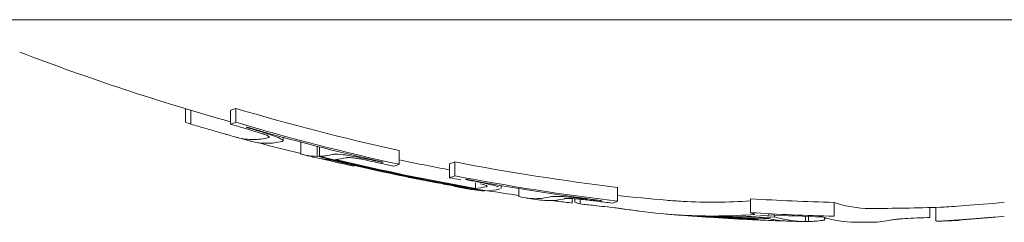
# Model space of a CAD drawing. Units: millimetres. Extents: x -15721 to 14839, y -4764 to 4590.
# Drawn here: x -5495 to -5480, y -1094 to -1091 of the extents above; entities that cross this region are included whole.
import ezdxf

# ---------------------------------------------------------------- set-up
doc = ezdxf.new("R2010")
doc.units = ezdxf.units.MM
doc.header["$LTSCALE"] = 0.2
doc.header["$MEASUREMENT"] = 0

msp = doc.modelspace()

# ---------------------------------------------------------------- linework, layer by layer
at = {"lineweight": 0}
for p, q in [((-5484.21, -1091.029), (-5494.856, -1091.029)), ((-5484.21, -1091.029), (-5494.856, -1091.029)), ((-5469.856, -1091.029), (-5484.21, -1091.029)), ((-5469.856, -1091.029), (-5484.21, -1091.029)), ((-5492.144, -1092.312), (-5492.144, -1092.506)), ((-5492.144, -1092.312), (-5492.144, -1092.506)), ((-5492.068, -1092.335), (-5492.068, -1092.535)), ((-5492.068, -1092.335), (-5492.068, -1092.535)), ((-5491.492, -1092.336), (-5491.492, -1092.536)), ((-5491.492, -1092.336), (-5491.492, -1092.536)), ((-5491.416, -1092.308), (-5491.416, -1092.508)), ((-5491.416, -1092.308), (-5491.416, -1092.508)), ((-5490.733, -1092.725), (-5490.733, -1092.775)), ((-5490.733, -1092.725), (-5490.733, -1092.775)), ((-5490.478, -1092.794), (-5490.478, -1092.967)), ((-5490.478, -1092.794), (-5490.478, -1092.967)), ((-5490.244, -1092.855), (-5490.244, -1092.999)), ((-5490.244, -1092.855), (-5490.244, -1092.999)), ((-5490.21, -1092.863), (-5490.21, -1092.999)), ((-5490.21, -1092.863), (-5490.21, -1092.999)), ((-5489.061, -1092.915), (-5489.061, -1093.115)), ((-5489.061, -1092.915), (-5489.061, -1093.115)), ((-5489.713, -1093.131), (-5489.713, -1093.141)), ((-5489.713, -1093.131), (-5489.713, -1093.141)), ((-5489.302, -1093.082), (-5489.302, -1093.088)), ((-5489.302, -1093.082), (-5489.302, -1093.088)), ((-5488.334, -1093.108), (-5488.334, -1093.308)), ((-5488.334, -1093.108), (-5488.334, -1093.308)), ((-5488.257, -1093.081), (-5488.257, -1093.281)), ((-5488.257, -1093.081), (-5488.257, -1093.281)), ((-5488.909, -1093.303), (-5488.909, -1093.307)), ((-5488.909, -1093.303), (-5488.909, -1093.307)), ((-5488.349, -1093.411), (-5488.349, -1093.413)), ((-5488.349, -1093.411), (-5488.349, -1093.413)), ((-5487.96, -1093.38), (-5487.96, -1093.461)), ((-5487.96, -1093.38), (-5487.96, -1093.461)), ((-5487.828, -1093.491), (-5487.828, -1093.497)), ((-5487.828, -1093.491), (-5487.828, -1093.497)), ((-5487.589, -1093.421), (-5487.589, -1093.463)), ((-5487.589, -1093.421), (-5487.589, -1093.463)), ((-5487.334, -1093.464), (-5487.334, -1093.578)), ((-5487.334, -1093.464), (-5487.334, -1093.578)), ((-5485.909, -1093.447), (-5485.909, -1093.647)), ((-5485.909, -1093.447), (-5485.909, -1093.647)), ((-5486.561, -1093.609), (-5486.561, -1093.673)), ((-5486.561, -1093.609), (-5486.561, -1093.673)), ((-5486.524, -1093.611), (-5486.524, -1093.659)), ((-5486.524, -1093.611), (-5486.524, -1093.659)), ((-5486.447, -1093.619), (-5486.447, -1093.686)), ((-5486.447, -1093.619), (-5486.447, -1093.686)), ((-5486.15, -1093.634), (-5486.15, -1093.639)), ((-5486.15, -1093.634), (-5486.15, -1093.639)), ((-5483.988, -1093.612), (-5483.988, -1093.812)), ((-5483.988, -1093.612), (-5483.988, -1093.812)), ((-5482.784, -1093.663), (-5482.784, -1093.863)), ((-5482.784, -1093.663), (-5482.784, -1093.863)), ((-5481.403, -1093.738), (-5481.403, -1093.883)), ((-5481.403, -1093.738), (-5481.403, -1093.883)), ((-5481.314, -1093.931), (-5481.314, -1093.736)), ((-5481.314, -1093.931), (-5481.314, -1093.736)), ((-5484.758, -1093.864), (-5484.758, -1093.867)), ((-5484.758, -1093.864), (-5484.758, -1093.867)), ((-5484.666, -1093.868), (-5484.666, -1093.873)), ((-5484.666, -1093.868), (-5484.666, -1093.873)), ((-5483.715, -1093.842), (-5483.715, -1093.849)), ((-5483.715, -1093.842), (-5483.715, -1093.849)), ((-5483.641, -1093.846), (-5483.641, -1093.872)), ((-5483.641, -1093.846), (-5483.641, -1093.872)), ((-5483.198, -1093.865), (-5483.198, -1093.941)), ((-5483.198, -1093.865), (-5483.198, -1093.941)), ((-5483.151, -1093.867), (-5483.151, -1093.941)), ((-5483.151, -1093.867), (-5483.151, -1093.941)), ((-5482.92, -1093.883), (-5482.92, -1093.916)), ((-5482.92, -1093.883), (-5482.92, -1093.916))]:
    msp.add_line(p, q, dxfattribs=at)
for centre, start, end in [((-5482.356, -1059.752), 249.0098, 254.4127), ((-5482.356, -1059.752), 249.0098, 254.4127), ((-5482.356, -1059.952), 254.5465, 254.9098), ((-5482.356, -1059.952), 254.5465, 254.9098), ((-5482.356, -1059.952), 256.2172, 256.5688), ((-5482.356, -1059.952), 256.2172, 256.5688), ((-5482.356, -1059.952), 260.1423, 260.4889), ((-5482.356, -1059.952), 260.1423, 260.4889), ((-5482.356, -1059.952), 261.7687, 262.1138), ((-5482.356, -1059.952), 261.7687, 262.1138), ((-5482.356, -1059.752), 264.0017, 265.1899), ((-5482.356, -1059.752), 264.0017, 265.1899), ((-5482.356, -1059.752), 270.147, 271.8722), ((-5482.356, -1059.752), 270.147, 271.8722), ((-5482.356, -1059.952), 265.1899, 265.5771), ((-5482.356, -1059.952), 265.1899, 265.5771), ((-5482.356, -1059.952), 267.0763, 268.528), ((-5482.356, -1059.952), 267.0763, 268.528), ((-5482.356, -1059.952), 271.8722, 272.2196), ((-5482.356, -1059.952), 271.8722, 272.2196), ((-5482.356, -1059.952), 269.8023, 270), ((-5482.356, -1059.952), 269.8023, 270), ((-5482.356, -1059.952), 270, 270.147), ((-5482.356, -1059.952), 270, 270.147)]:
    msp.add_arc(centre, 34, start, end, dxfattribs=at)
at = {"lineweight": 0, "extrusion": (0, 0, -1)}
for centre, major_axis, ratio, start_param, end_param in [((-5491.778, -1059.752), (0, -32.631), 0.164021, -0.06762, -0.053322), ((-5491.778, -1059.752), (0, -32.631), 0.164021, -0.06762, -0.053322), ((-5481.995, -1059.752), (0, -33.928), 0.986457, 0.212737, 0.285349), ((-5481.995, -1059.752), (0, -33.928), 0.986457, 0.212737, 0.285349), ((-5491.778, -1059.952), (0, -32.631), 0.164021, 0.054182, 0.068487), ((-5491.778, -1059.952), (0, -32.631), 0.164021, 0.054182, 0.068487), ((-5482.646, -1059.952), (0, -33.954), 0.986457, 0.278447, 0.285128), ((-5482.646, -1059.952), (0, -33.954), 0.986457, 0.278447, 0.285128), ((-5491.778, -1059.952), (0, -32.631), 0.164021, -0.06762, -0.053322), ((-5491.778, -1059.952), (0, -32.631), 0.164021, -0.06762, -0.053322), ((-5481.995, -1059.952), (0, -33.928), 0.986457, 0.212737, 0.285349), ((-5481.995, -1059.952), (0, -33.928), 0.986457, 0.212737, 0.285349), ((-5491.58, -1059.952), (0, -32.689), 0.164021, -0.061369, -0.059356), ((-5491.58, -1059.952), (0, -32.689), 0.164021, -0.061369, -0.059356), ((-5482.028, -1059.952), (0, -33.941), 0.986457, 0.218691, 0.279107), ((-5482.028, -1059.952), (0, -33.941), 0.986457, 0.218691, 0.279107), ((-5491.166, -1059.952), (0, -32.806), 0.164021, 0, 0.041849), ((-5491.166, -1059.952), (0, -32.806), 0.164021, 0, 0.041849), ((-5490.969, -1059.952), (0, -32.86), 0.164021, 0, 0.041626), ((-5490.969, -1059.952), (0, -32.86), 0.164021, 0, 0.041626), ((-5491.166, -1059.952), (0, -32.806), 0.164021, -0.040988, 0), ((-5491.166, -1059.952), (0, -32.806), 0.164021, -0.040988, 0), ((-5490.969, -1059.952), (0, -32.86), 0.164021, -0.040766, 0), ((-5490.969, -1059.952), (0, -32.86), 0.164021, -0.040766, 0), ((-5482.328, -1059.952), (0, -34), 0.986457, 0.163734, 0.237237), ((-5482.328, -1059.952), (0, -34), 0.986457, 0.163734, 0.237237), ((-5482.295, -1059.952), (0, -33.998), 0.986457, 0.169707, 0.2312), ((-5482.295, -1059.952), (0, -33.998), 0.986457, 0.169707, 0.2312), ((-5482.295, -1059.752), (0, -33.998), 0.986457, 0.181038, 0.203135), ((-5482.295, -1059.752), (0, -33.998), 0.986457, 0.181038, 0.203135), ((-5482.646, -1059.952), (0, -33.954), 0.986457, 0.212574, 0.218744), ((-5482.646, -1059.952), (0, -33.954), 0.986457, 0.212574, 0.218744), ((-5488.619, -1059.752), (0, -33.402), 0.164021, -0.066057, -0.05209), ((-5488.619, -1059.752), (0, -33.402), 0.164021, -0.066057, -0.05209), ((-5481.995, -1059.752), (0, -33.928), 0.986457, 0.11723, 0.188229), ((-5481.995, -1059.752), (0, -33.928), 0.986457, 0.11723, 0.188229), ((-5488.619, -1059.952), (0, -33.402), 0.164021, 0.05293, 0.057763), ((-5488.619, -1059.952), (0, -33.402), 0.164021, 0.05293, 0.057763), ((-5482.646, -1059.952), (0, -33.954), 0.986457, 0.182203, 0.188086), ((-5482.646, -1059.952), (0, -33.954), 0.986457, 0.182203, 0.188086), ((-5488.619, -1059.952), (0, -33.402), 0.164021, -0.066057, -0.05209), ((-5488.619, -1059.952), (0, -33.402), 0.164021, -0.066057, -0.05209), ((-5481.995, -1059.952), (0, -33.928), 0.986457, 0.11723, 0.188229), ((-5481.995, -1059.952), (0, -33.928), 0.986457, 0.11723, 0.188229), ((-5488.422, -1059.952), (0, -33.439), 0.164021, -0.05999, -0.058048), ((-5488.422, -1059.952), (0, -33.439), 0.164021, -0.05999, -0.058048), ((-5482.028, -1059.952), (0, -33.941), 0.986457, 0.123123, 0.182165), ((-5482.028, -1059.952), (0, -33.941), 0.986457, 0.123123, 0.182165), ((-5488.034, -1059.954), (0.014, -33.509), 0.164012, 0.028563, 0.040238), ((-5488.034, -1059.954), (0.014, -33.509), 0.164012, 0.028563, 0.040238), ((-5487.823, -1059.952), (0, -33.545), 0.164021, 0.00089, 0.027474), ((-5487.823, -1059.952), (0, -33.545), 0.164021, 0.00089, 0.027474), ((-5488.021, -1059.952), (0, -33.512), 0.164021, -0.039522, -0.011101), ((-5488.021, -1059.952), (0, -33.512), 0.164021, -0.039522, -0.011101), ((-5487.825, -1059.952), (0.001, -33.545), 0.164022, -0.039307, -0.005122), ((-5487.825, -1059.952), (0.001, -33.545), 0.164022, -0.039307, -0.005122), ((-5484.531, -1059.752), (0, -33.909), 0.48724, 0.02632, 0.040978), ((-5484.531, -1059.752), (0, -33.909), 0.48724, 0.02632, 0.040978), ((-5484.531, -1059.752), (0, -33.909), 0.48724, -0.032822, 0.02632), ((-5484.531, -1059.752), (0, -33.909), 0.48724, -0.032822, 0.02632), ((-5481.978, -1059.752), (0, -33.922), 0.986457, 0.024083, 0.060116), ((-5481.978, -1059.752), (0, -33.922), 0.986457, 0.024083, 0.060116), ((-5482.646, -1059.952), (0, -33.954), 0.986457, 0.117142, 0.123444), ((-5482.646, -1059.952), (0, -33.954), 0.986457, 0.117142, 0.123444), ((-5486.158, -1059.952), (0, -33.781), 0.164021, 0.052336, 0.066152), ((-5486.158, -1059.952), (0, -33.781), 0.164021, 0.052336, 0.066152), ((-5482.646, -1059.952), (0, -33.954), 0.986457, 0.107644, 0.113733), ((-5482.646, -1059.952), (0, -33.954), 0.986457, 0.107644, 0.113733), ((-5482.273, -1059.752), (0, -34), 0.208814, -0.000536, 0.072005), ((-5482.273, -1059.752), (0, -34), 0.208814, -0.000536, 0.072005), ((-5484.531, -1059.952), (0, -33.909), 0.48724, 0.02632, 0.064201), ((-5484.531, -1059.952), (0, -33.909), 0.48724, 0.02632, 0.064201), ((-5484.356, -1059.952), (0, -33.923), 0.48724, 0.024195, 0.037669), ((-5484.356, -1059.952), (0, -33.923), 0.48724, 0.024195, 0.037669), ((-5484.531, -1059.952), (0, -33.909), 0.48724, -0.036606, 0.02632), ((-5484.531, -1059.952), (0, -33.909), 0.48724, -0.036606, 0.02632), ((-5484.356, -1059.952), (0, -33.923), 0.48724, -0.038764, 0.024195), ((-5484.356, -1059.952), (0, -33.923), 0.48724, -0.038764, 0.024195), ((-5482.403, -1059.952), (0, -33.999), 0.986457, 0.050338, 0.067534), ((-5482.403, -1059.952), (0, -33.999), 0.986457, 0.050338, 0.067534), ((-5482.37, -1059.952), (0, -34), 0.986457, 0.032347, 0.059153), ((-5482.37, -1059.952), (0, -34), 0.986457, 0.032347, 0.059153), ((-5481.978, -1059.952), (0, -33.922), 0.986457, 0.024083, 0.060116), ((-5481.978, -1059.952), (0, -33.922), 0.986457, 0.024083, 0.060116), ((-5482.011, -1059.952), (0, -33.935), 0.986457, 0.028088, 0.05155), ((-5482.011, -1059.952), (0, -33.935), 0.986457, 0.028088, 0.05155), ((-5482.469, -1059.952), (0, -34), 0.208814, 0.001329, 0.067989), ((-5482.469, -1059.952), (0, -34), 0.208814, 0.001329, 0.067989), ((-5482.28, -1059.952), (0.007, -34), 0.208819, -0.039474, -0.000943), ((-5482.28, -1059.952), (0.007, -34), 0.208819, -0.039474, -0.000943), ((-5479.299, -1093.758), (-1.794, -0.167), 0.013641, -0.363659, -0.265486), ((-5479.299, -1093.758), (-1.794, -0.167), 0.013641, -0.363659, -0.265486), ((-5482.469, -1059.952), (0, -34), 0.208814, 0.00072, 0.001329), ((-5482.469, -1059.952), (0, -34), 0.208814, 0.00072, 0.001329), ((-5482.275, -1059.952), (0.002, -34), 0.208812, -0.000973, -0.000521), ((-5482.275, -1059.952), (0.002, -34), 0.208812, -0.000973, -0.000521)]:
    msp.add_ellipse(centre, major_axis=major_axis, ratio=ratio, start_param=start_param, end_param=end_param, dxfattribs=at)
at = {"lineweight": 0}
for centre, major_axis, ratio, start_param, end_param in [((-5482.071, -1059.952), (0, -33.955), 0.986457, -0.285116, -0.278627), ((-5482.071, -1059.952), (0, -33.955), 0.986457, -0.285116, -0.278627), ((-5482.038, -1059.952), (0, -33.945), 0.986457, -0.279075, -0.278866), ((-5482.038, -1059.952), (0, -33.945), 0.986457, -0.279075, -0.278866), ((-5482.69, -1059.952), (0, -33.939), 0.986457, -0.254113, -0.234765), ((-5482.69, -1059.952), (0, -33.939), 0.986457, -0.254113, -0.234765), ((-5490.239, -1059.952), (0, -33.048), 0.164021, -0.040976, -0.000904), ((-5490.239, -1059.952), (0, -33.048), 0.164021, -0.040976, -0.000904), ((-5490.041, -1059.952), (0, -33.095), 0.164021, -0.03915, -0.006945), ((-5490.041, -1059.952), (0, -33.095), 0.164021, -0.03915, -0.006945), ((-5482.361, -1059.952), (0, -34), 0.986457, -0.237234, -0.163731), ((-5482.361, -1059.952), (0, -34), 0.986457, -0.237234, -0.163731), ((-5490.239, -1059.952), (0, -33.048), 0.164021, 0.005205, 0.04056), ((-5490.239, -1059.952), (0, -33.048), 0.164021, 0.005205, 0.04056), ((-5482.394, -1059.952), (0, -33.999), 0.986457, -0.231192, -0.1697), ((-5482.394, -1059.952), (0, -33.999), 0.986457, -0.231192, -0.1697), ((-5490.041, -1059.952), (0, -33.095), 0.164021, 0.011241, 0.040602), ((-5490.041, -1059.952), (0, -33.095), 0.164021, 0.011241, 0.040602), ((-5482.071, -1059.952), (0, -33.955), 0.986457, -0.218516, -0.212565), ((-5482.071, -1059.952), (0, -33.955), 0.986457, -0.218516, -0.212565), ((-5489.62, -1059.952), (0, -33.193), 0.164021, 0.058458, 0.060436), ((-5489.62, -1059.952), (0, -33.193), 0.164021, 0.058458, 0.060436), ((-5489.423, -1059.952), (0, -33.237), 0.164021, 0.052349, 0.066386), ((-5489.423, -1059.952), (0, -33.237), 0.164021, 0.052349, 0.066386), ((-5482.071, -1059.952), (0, -33.955), 0.986457, -0.188078, -0.183162), ((-5482.071, -1059.952), (0, -33.955), 0.986457, -0.188078, -0.183162), ((-5482.69, -1059.952), (0, -33.939), 0.986457, -0.152685, -0.139153), ((-5482.69, -1059.952), (0, -33.939), 0.986457, -0.152685, -0.139153), ((-5487.093, -1059.952), (0, -33.659), 0.164021, -0.040214, 0), ((-5487.093, -1059.952), (0, -33.659), 0.164021, -0.040214, 0), ((-5487.093, -1059.952), (0, -33.659), 0.164021, 0, 0.039798), ((-5487.093, -1059.952), (0, -33.659), 0.164021, 0, 0.039798), ((-5486.896, -1059.952), (0, -33.687), 0.164021, -0.022716, 0), ((-5486.896, -1059.952), (0, -33.687), 0.164021, -0.022716, 0), ((-5486.896, -1059.952), (0, -33.687), 0.164021, 0, 0.039916), ((-5486.896, -1059.952), (0, -33.687), 0.164021, 0, 0.039916), ((-5482.038, -1059.952), (0, -33.945), 0.986457, -0.123714, -0.123109), ((-5482.038, -1059.952), (0, -33.945), 0.986457, -0.123714, -0.123109), ((-5486.468, -1059.952), (0, -33.744), 0.164021, 0.057498, 0.059449), ((-5486.468, -1059.952), (0, -33.744), 0.164021, 0.057498, 0.059449), ((-5482.071, -1059.952), (0, -33.955), 0.986457, -0.123818, -0.117137), ((-5482.071, -1059.952), (0, -33.955), 0.986457, -0.123818, -0.117137), ((-5486.271, -1059.952), (0, -33.768), 0.164021, 0.051526, 0.065341), ((-5486.271, -1059.952), (0, -33.768), 0.164021, 0.051526, 0.065341), ((-5486.384, -1093.678), (-0.97, 0.135), 0.003517, -4.068012, -3.753934), ((-5486.384, -1093.678), (-0.97, 0.135), 0.003517, -4.068012, -3.753934), ((-5484.159, -1059.952), (0, -33.937), 0.487686, -0.041762, -0.036226), ((-5484.159, -1059.952), (0, -33.937), 0.487686, -0.041762, -0.036226), ((-5482.432, -1059.952), (0, -33.997), 0.986457, -0.069436, -0.065392), ((-5482.432, -1059.952), (0, -33.997), 0.986457, -0.069436, -0.065392), ((-5484.158, -1059.952), (0, -33.937), 0.487722, -0.030739, -0.02183), ((-5484.158, -1059.952), (0, -33.937), 0.487722, -0.030739, -0.02183), ((-5484.158, -1059.952), (0, -33.937), 0.487722, -0.02183, 0.031206), ((-5484.158, -1059.952), (0, -33.937), 0.487722, -0.02183, 0.031206), ((-5483.983, -1059.952), (0, -33.949), 0.487722, -0.022351, -0.019707), ((-5483.983, -1059.952), (0, -33.949), 0.487722, -0.022351, -0.019707), ((-5483.983, -1059.952), (0, -33.949), 0.487722, -0.019707, 0.015525), ((-5483.983, -1059.952), (0, -33.949), 0.487722, -0.019707, 0.015525), ((-5483.426, -1059.952), (0, -33.983), 0.195493, -0.084819, -0.075384), ((-5483.426, -1059.952), (0, -33.983), 0.195493, -0.084819, -0.075384), ((-5483.229, -1059.952), (0, -33.988), 0.195493, -0.07626, -0.073198), ((-5483.229, -1059.952), (0, -33.988), 0.195493, -0.07626, -0.073198), ((-5483.387, -1059.952), (0, -33.984), 0.208385, -0.047812, -0.0122), ((-5483.387, -1059.952), (0, -33.984), 0.208385, -0.047812, -0.0122), ((-5483.192, -1059.952), (0, -33.989), 0.208385, -0.063475, -0.009884), ((-5483.192, -1059.952), (0, -33.989), 0.208385, -0.063475, -0.009884), ((-5483.184, -1059.952), (0, -33.989), 0.218715, 0.004456, 0.031511), ((-5483.184, -1059.952), (0, -33.989), 0.218715, 0.004456, 0.031511), ((-5482.69, -1059.952), (0, -33.939), 0.986457, -0.006887, -0.006117), ((-5482.69, -1059.952), (0, -33.939), 0.986457, -0.006887, -0.006117), ((-5483.387, -1059.952), (0, -33.984), 0.208385, -0.0122, -0.00953), ((-5483.387, -1059.952), (0, -33.984), 0.208385, -0.0122, -0.00953), ((-5483.192, -1059.952), (0, -33.989), 0.208385, -0.009884, -0.000891), ((-5483.192, -1059.952), (0, -33.989), 0.208385, -0.009884, -0.000891), ((-5482.432, -1059.952), (0, -33.997), 0.986457, -0.022857, -0.02145), ((-5482.432, -1059.952), (0, -33.997), 0.986457, -0.022857, -0.02145)]:
    msp.add_ellipse(centre, major_axis=major_axis, ratio=ratio, start_param=start_param, end_param=end_param, dxfattribs=at)
for points, knots in [([(-5491.853, -1092.598), (-5491.788, -1092.616), (-5491.721, -1092.636), (-5491.656, -1092.654), (-5491.63, -1092.662), (-5491.605, -1092.669), (-5491.58, -1092.676)], [0, 0, 0, 0, 0.721155, 0.721155, 0.721155, 1, 1, 1, 1]), ([(-5491.853, -1092.598), (-5491.788, -1092.616), (-5491.721, -1092.636), (-5491.656, -1092.654), (-5491.63, -1092.662), (-5491.605, -1092.669), (-5491.58, -1092.676)], [0, 0, 0, 0, 0.721155, 0.721155, 0.721155, 1, 1, 1, 1]), ([(-5491.023, -1092.677), (-5491.078, -1092.659), (-5491.14, -1092.64), (-5491.205, -1092.621), (-5491.23, -1092.613), (-5491.257, -1092.605), (-5491.284, -1092.598)], [0, 0, 0, 0, 0.715435, 0.715435, 0.715435, 1, 1, 1, 1]), ([(-5491.023, -1092.677), (-5491.078, -1092.659), (-5491.14, -1092.64), (-5491.205, -1092.621), (-5491.23, -1092.613), (-5491.257, -1092.605), (-5491.284, -1092.598)], [0, 0, 0, 0, 0.715435, 0.715435, 0.715435, 1, 1, 1, 1]), ([(-5490.903, -1092.693), (-5490.955, -1092.676), (-5491.012, -1092.658), (-5491.131, -1092.621), (-5491.193, -1092.603), (-5491.256, -1092.585)], [-0.03928438, -0.03928438, -0.03928438, -0.03928438, -0.01979478, -0.01979478, 0, 0, 0, 0]), ([(-5490.903, -1092.693), (-5490.955, -1092.676), (-5491.012, -1092.658), (-5491.131, -1092.621), (-5491.193, -1092.603), (-5491.256, -1092.585)], [-0.03928438, -0.03928438, -0.03928438, -0.03928438, -0.01979478, -0.01979478, 0, 0, 0, 0]), ([(-5491.58, -1092.676), (-5491.563, -1092.681), (-5491.547, -1092.685), (-5491.514, -1092.695), (-5491.5, -1092.699), (-5491.492, -1092.701)], [-0.007184153, -0.007184153, -0.007184153, -0.007184153, -0.003993366, -0.003993366, 0, 0, 0, 0]), ([(-5491.58, -1092.676), (-5491.563, -1092.681), (-5491.547, -1092.685), (-5491.514, -1092.695), (-5491.5, -1092.699), (-5491.492, -1092.701)], [-0.007184153, -0.007184153, -0.007184153, -0.007184153, -0.003993366, -0.003993366, 0, 0, 0, 0]), ([(-5491.492, -1092.701), (-5491.458, -1092.711), (-5491.431, -1092.718), (-5491.414, -1092.723), (-5491.403, -1092.726), (-5491.395, -1092.728), (-5491.391, -1092.729)], [0, 0, 0, 0, 0.615204, 0.615204, 0.615204, 1, 1, 1, 1]), ([(-5491.492, -1092.701), (-5491.458, -1092.711), (-5491.431, -1092.718), (-5491.414, -1092.723), (-5491.403, -1092.726), (-5491.395, -1092.728), (-5491.391, -1092.729)], [0, 0, 0, 0, 0.615204, 0.615204, 0.615204, 1, 1, 1, 1]), ([(-5490.958, -1092.702), (-5490.965, -1092.699), (-5490.975, -1092.695), (-5490.999, -1092.686), (-5491.012, -1092.681), (-5491.023, -1092.677)], [-0.007542633, -0.007542633, -0.007542633, -0.007542633, -0.004177471, -0.004177471, 0, 0, 0, 0]), ([(-5490.958, -1092.702), (-5490.965, -1092.699), (-5490.975, -1092.695), (-5490.999, -1092.686), (-5491.012, -1092.681), (-5491.023, -1092.677)], [-0.007542633, -0.007542633, -0.007542633, -0.007542633, -0.004177471, -0.004177471, 0, 0, 0, 0]), ([(-5490.946, -1092.73), (-5490.933, -1092.729), (-5490.93, -1092.724), (-5490.936, -1092.718), (-5490.94, -1092.714), (-5490.947, -1092.708), (-5490.958, -1092.702)], [0, 0, 0, 0, 0.615131, 0.615131, 0.615131, 1, 1, 1, 1]), ([(-5490.946, -1092.73), (-5490.933, -1092.729), (-5490.93, -1092.724), (-5490.936, -1092.718), (-5490.94, -1092.714), (-5490.947, -1092.708), (-5490.958, -1092.702)], [0, 0, 0, 0, 0.615131, 0.615131, 0.615131, 1, 1, 1, 1]), ([(-5490.771, -1092.745), (-5490.788, -1092.736), (-5490.814, -1092.725), (-5490.845, -1092.714), (-5490.863, -1092.707), (-5490.882, -1092.7), (-5490.903, -1092.693)], [0, 0, 0, 0, 0.644255, 0.644255, 0.644255, 1, 1, 1, 1]), ([(-5490.771, -1092.745), (-5490.788, -1092.736), (-5490.814, -1092.725), (-5490.845, -1092.714), (-5490.863, -1092.707), (-5490.882, -1092.7), (-5490.903, -1092.693)], [0, 0, 0, 0, 0.644255, 0.644255, 0.644255, 1, 1, 1, 1]), ([(-5490.749, -1092.784), (-5490.733, -1092.782), (-5490.729, -1092.776), (-5490.738, -1092.767), (-5490.744, -1092.761), (-5490.755, -1092.753), (-5490.771, -1092.745)], [0, 0, 0, 0, 0.61432, 0.61432, 0.61432, 1, 1, 1, 1]), ([(-5490.749, -1092.784), (-5490.733, -1092.782), (-5490.729, -1092.776), (-5490.738, -1092.767), (-5490.744, -1092.761), (-5490.755, -1092.753), (-5490.771, -1092.745)], [0, 0, 0, 0, 0.61432, 0.61432, 0.61432, 1, 1, 1, 1]), ([(-5490.181, -1093.036), (-5490.125, -1093.049), (-5490.062, -1093.063), (-5489.997, -1093.078), (-5489.97, -1093.084), (-5489.942, -1093.09), (-5489.915, -1093.097)], [0.0197434, 0.0197434, 0.0197434, 0.0197434, 0.7149404, 0.7149404, 0.7149404, 1, 1, 1, 1]), ([(-5490.181, -1093.036), (-5490.125, -1093.049), (-5490.062, -1093.063), (-5489.997, -1093.078), (-5489.97, -1093.084), (-5489.942, -1093.09), (-5489.915, -1093.097)], [0.0197434, 0.0197434, 0.0197434, 0.0197434, 0.7149404, 0.7149404, 0.7149404, 1, 1, 1, 1]), ([(-5489.873, -1092.976), (-5489.922, -1092.97), (-5489.961, -1092.968), (-5489.987, -1092.968), (-5490.002, -1092.969), (-5490.013, -1092.97), (-5490.019, -1092.972)], [0, 0, 0, 0, 0.635133, 0.635133, 0.635133, 1, 1, 1, 1]), ([(-5489.873, -1092.976), (-5489.922, -1092.97), (-5489.961, -1092.968), (-5489.987, -1092.968), (-5490.002, -1092.969), (-5490.013, -1092.97), (-5490.019, -1092.972)], [0, 0, 0, 0, 0.635133, 0.635133, 0.635133, 1, 1, 1, 1]), ([(-5489.676, -1093.008), (-5489.721, -1093), (-5489.763, -1092.992), (-5489.801, -1092.986), (-5489.827, -1092.982), (-5489.851, -1092.979), (-5489.873, -1092.976)], [0, 0, 0, 0, 0.59368, 0.59368, 0.59368, 1, 1, 1, 1]), ([(-5489.676, -1093.008), (-5489.721, -1093), (-5489.763, -1092.992), (-5489.801, -1092.986), (-5489.827, -1092.982), (-5489.851, -1092.979), (-5489.873, -1092.976)], [0, 0, 0, 0, 0.59368, 0.59368, 0.59368, 1, 1, 1, 1]), ([(-5489.718, -1093.022), (-5489.753, -1093.018), (-5489.781, -1093.016), (-5489.799, -1093.017), (-5489.81, -1093.017), (-5489.817, -1093.018), (-5489.821, -1093.02)], [0, 0, 0, 0, 0.64316, 0.64316, 0.64316, 1, 1, 1, 1]), ([(-5489.718, -1093.022), (-5489.753, -1093.018), (-5489.781, -1093.016), (-5489.799, -1093.017), (-5489.81, -1093.017), (-5489.817, -1093.018), (-5489.821, -1093.02)], [0, 0, 0, 0, 0.64316, 0.64316, 0.64316, 1, 1, 1, 1]), ([(-5489.623, -1093.038), (-5489.641, -1093.034), (-5489.658, -1093.031), (-5489.695, -1093.025), (-5489.709, -1093.023), (-5489.718, -1093.022)], [-0.007195009, -0.007195009, -0.007195009, -0.007195009, -0.004028653, -0.004028653, 0, 0, 0, 0]), ([(-5489.623, -1093.038), (-5489.641, -1093.034), (-5489.658, -1093.031), (-5489.695, -1093.025), (-5489.709, -1093.023), (-5489.718, -1093.022)], [-0.007195009, -0.007195009, -0.007195009, -0.007195009, -0.004028653, -0.004028653, 0, 0, 0, 0]), ([(-5489.302, -1093.088), (-5489.398, -1093.066), (-5489.5, -1093.044), (-5489.599, -1093.024), (-5489.625, -1093.019), (-5489.65, -1093.013), (-5489.676, -1093.008)], [0, 0, 0, 0, 0.794318, 0.794318, 0.794318, 1, 1, 1, 1]), ([(-5489.302, -1093.088), (-5489.398, -1093.066), (-5489.5, -1093.044), (-5489.599, -1093.024), (-5489.625, -1093.019), (-5489.65, -1093.013), (-5489.676, -1093.008)], [0, 0, 0, 0, 0.794318, 0.794318, 0.794318, 1, 1, 1, 1]), ([(-5489.332, -1093.1), (-5489.38, -1093.089), (-5489.429, -1093.078), (-5489.527, -1093.057), (-5489.575, -1093.047), (-5489.623, -1093.038)], [-0.02980524, -0.02980524, -0.02980524, -0.02980524, -0.01491019, -0.01491019, 0, 0, 0, 0]), ([(-5489.332, -1093.1), (-5489.38, -1093.089), (-5489.429, -1093.078), (-5489.527, -1093.057), (-5489.575, -1093.047), (-5489.623, -1093.038)], [-0.02980524, -0.02980524, -0.02980524, -0.02980524, -0.01491019, -0.01491019, 0, 0, 0, 0]), ([(-5488.715, -1093.344), (-5488.67, -1093.352), (-5488.625, -1093.361), (-5488.533, -1093.378), (-5488.488, -1093.386), (-5488.444, -1093.394)], [-0.02776027, -0.02776027, -0.02776027, -0.02776027, -0.01389157, -0.01389157, 0, 0, 0, 0]), ([(-5488.715, -1093.344), (-5488.67, -1093.352), (-5488.625, -1093.361), (-5488.533, -1093.378), (-5488.488, -1093.386), (-5488.444, -1093.394)], [-0.02776027, -0.02776027, -0.02776027, -0.02776027, -0.01389157, -0.01389157, 0, 0, 0, 0]), ([(-5487.774, -1093.401), (-5487.823, -1093.39), (-5487.877, -1093.379), (-5487.987, -1093.357), (-5488.045, -1093.346), (-5488.104, -1093.335)], [-0.03617632, -0.03617632, -0.03617632, -0.03617632, -0.01809073, -0.01809073, 0, 0, 0, 0]), ([(-5487.774, -1093.401), (-5487.823, -1093.39), (-5487.877, -1093.379), (-5487.987, -1093.357), (-5488.045, -1093.346), (-5488.104, -1093.335)], [-0.03617632, -0.03617632, -0.03617632, -0.03617632, -0.01809073, -0.01809073, 0, 0, 0, 0]), ([(-5488.444, -1093.394), (-5488.426, -1093.398), (-5488.408, -1093.401), (-5488.372, -1093.408), (-5488.358, -1093.411), (-5488.349, -1093.413)], [-0.007290408, -0.007290408, -0.007290408, -0.007290408, -0.004079665, -0.004079665, 0, 0, 0, 0]), ([(-5488.444, -1093.394), (-5488.426, -1093.398), (-5488.408, -1093.401), (-5488.372, -1093.408), (-5488.358, -1093.411), (-5488.349, -1093.413)], [-0.007290408, -0.007290408, -0.007290408, -0.007290408, -0.004079665, -0.004079665, 0, 0, 0, 0]), ([(-5488.349, -1093.413), (-5488.312, -1093.42), (-5488.283, -1093.426), (-5488.265, -1093.431), (-5488.253, -1093.433), (-5488.245, -1093.435), (-5488.241, -1093.436)], [0, 0, 0, 0, 0.615898, 0.615898, 0.615898, 1, 1, 1, 1]), ([(-5488.349, -1093.413), (-5488.312, -1093.42), (-5488.283, -1093.426), (-5488.265, -1093.431), (-5488.253, -1093.433), (-5488.245, -1093.435), (-5488.241, -1093.436)], [0, 0, 0, 0, 0.615898, 0.615898, 0.615898, 1, 1, 1, 1]), ([(-5487.816, -1093.414), (-5487.823, -1093.412), (-5487.833, -1093.409), (-5487.86, -1093.402), (-5487.875, -1093.398), (-5487.886, -1093.396)], [-0.007344591, -0.007344591, -0.007344591, -0.007344591, -0.004113835, -0.004113835, 0, 0, 0, 0]), ([(-5487.816, -1093.414), (-5487.823, -1093.412), (-5487.833, -1093.409), (-5487.86, -1093.402), (-5487.875, -1093.398), (-5487.886, -1093.396)], [-0.007344591, -0.007344591, -0.007344591, -0.007344591, -0.004113835, -0.004113835, 0, 0, 0, 0]), ([(-5487.803, -1093.437), (-5487.79, -1093.435), (-5487.786, -1093.432), (-5487.793, -1093.426), (-5487.797, -1093.423), (-5487.804, -1093.419), (-5487.816, -1093.414)], [0, 0, 0, 0, 0.623444, 0.623444, 0.623444, 1, 1, 1, 1]), ([(-5487.803, -1093.437), (-5487.79, -1093.435), (-5487.786, -1093.432), (-5487.793, -1093.426), (-5487.797, -1093.423), (-5487.804, -1093.419), (-5487.816, -1093.414)], [0, 0, 0, 0, 0.623444, 0.623444, 0.623444, 1, 1, 1, 1]), ([(-5487.628, -1093.439), (-5487.646, -1093.433), (-5487.672, -1093.425), (-5487.703, -1093.417), (-5487.724, -1093.412), (-5487.748, -1093.407), (-5487.774, -1093.401)], [0, 0, 0, 0, 0.605134, 0.605134, 0.605134, 1, 1, 1, 1]), ([(-5487.628, -1093.439), (-5487.646, -1093.433), (-5487.672, -1093.425), (-5487.703, -1093.417), (-5487.724, -1093.412), (-5487.748, -1093.407), (-5487.774, -1093.401)], [0, 0, 0, 0, 0.605134, 0.605134, 0.605134, 1, 1, 1, 1]), ([(-5486.73, -1093.579), (-5486.779, -1093.577), (-5486.817, -1093.577), (-5486.842, -1093.579), (-5486.857, -1093.58), (-5486.868, -1093.582), (-5486.874, -1093.584)], [0, 0, 0, 0, 0.626337, 0.626337, 0.626337, 1, 1, 1, 1]), ([(-5486.73, -1093.579), (-5486.779, -1093.577), (-5486.817, -1093.577), (-5486.842, -1093.579), (-5486.857, -1093.58), (-5486.868, -1093.582), (-5486.874, -1093.584)], [0, 0, 0, 0, 0.626337, 0.626337, 0.626337, 1, 1, 1, 1]), ([(-5486.547, -1093.593), (-5486.592, -1093.589), (-5486.634, -1093.585), (-5486.67, -1093.583), (-5486.692, -1093.581), (-5486.712, -1093.58), (-5486.73, -1093.579)], [0, 0, 0, 0, 0.630429, 0.630429, 0.630429, 1, 1, 1, 1]), ([(-5486.547, -1093.593), (-5486.592, -1093.589), (-5486.634, -1093.585), (-5486.67, -1093.583), (-5486.692, -1093.581), (-5486.712, -1093.58), (-5486.73, -1093.579)], [0, 0, 0, 0, 0.630429, 0.630429, 0.630429, 1, 1, 1, 1]), ([(-5486.575, -1093.608), (-5486.609, -1093.607), (-5486.637, -1093.607), (-5486.654, -1093.608), (-5486.665, -1093.609), (-5486.672, -1093.61), (-5486.675, -1093.612)], [0, 0, 0, 0, 0.628579, 0.628579, 0.628579, 1, 1, 1, 1]), ([(-5486.575, -1093.608), (-5486.609, -1093.607), (-5486.637, -1093.607), (-5486.654, -1093.608), (-5486.665, -1093.609), (-5486.672, -1093.61), (-5486.675, -1093.612)], [0, 0, 0, 0, 0.628579, 0.628579, 0.628579, 1, 1, 1, 1]), ([(-5486.486, -1093.615), (-5486.503, -1093.613), (-5486.52, -1093.612), (-5486.553, -1093.609), (-5486.566, -1093.608), (-5486.575, -1093.608)], [-0.007020356, -0.007020356, -0.007020356, -0.007020356, -0.003910232, -0.003910232, 0, 0, 0, 0]), ([(-5486.486, -1093.615), (-5486.503, -1093.613), (-5486.52, -1093.612), (-5486.553, -1093.609), (-5486.566, -1093.608), (-5486.575, -1093.608)], [-0.007020356, -0.007020356, -0.007020356, -0.007020356, -0.003910232, -0.003910232, 0, 0, 0, 0]), ([(-5486.17, -1093.637), (-5486.231, -1093.629), (-5486.296, -1093.621), (-5486.359, -1093.614), (-5486.383, -1093.611), (-5486.407, -1093.608), (-5486.431, -1093.606), (-5486.47, -1093.601), (-5486.509, -1093.597), (-5486.547, -1093.593)], [0, 0, 0, 0, 0.5, 0.5, 0.5, 0.689545, 0.689545, 0.689545, 1, 1, 1, 1]), ([(-5486.17, -1093.637), (-5486.231, -1093.629), (-5486.296, -1093.621), (-5486.359, -1093.614), (-5486.383, -1093.611), (-5486.407, -1093.608), (-5486.431, -1093.606), (-5486.47, -1093.601), (-5486.509, -1093.597), (-5486.547, -1093.593)], [0, 0, 0, 0, 0.5, 0.5, 0.5, 0.689545, 0.689545, 0.689545, 1, 1, 1, 1]), ([(-5486.208, -1093.647), (-5486.271, -1093.639), (-5486.337, -1093.631), (-5486.401, -1093.624), (-5486.43, -1093.621), (-5486.458, -1093.618), (-5486.486, -1093.615)], [0, 0, 0, 0, 0.692433, 0.692433, 0.692433, 1, 1, 1, 1]), ([(-5486.208, -1093.647), (-5486.271, -1093.639), (-5486.337, -1093.631), (-5486.401, -1093.624), (-5486.43, -1093.621), (-5486.458, -1093.618), (-5486.486, -1093.615)], [0, 0, 0, 0, 0.692433, 0.692433, 0.692433, 1, 1, 1, 1]), ([(-5486.245, -1093.709), (-5486.195, -1093.714), (-5486.143, -1093.72), (-5486.093, -1093.726), (-5486.043, -1093.732), (-5485.992, -1093.738), (-5485.947, -1093.743), (-5485.941, -1093.744), (-5485.934, -1093.745), (-5485.928, -1093.745)], [0, 0, 0, 0, 0.46845, 0.46845, 0.46845, 0.937477, 0.937477, 0.937477, 1, 1, 1, 1]), ([(-5486.245, -1093.709), (-5486.195, -1093.714), (-5486.143, -1093.72), (-5486.093, -1093.726), (-5486.043, -1093.732), (-5485.992, -1093.738), (-5485.947, -1093.743), (-5485.941, -1093.744), (-5485.934, -1093.745), (-5485.928, -1093.745)], [0, 0, 0, 0, 0.46845, 0.46845, 0.46845, 0.937477, 0.937477, 0.937477, 1, 1, 1, 1]), ([(-5485.928, -1093.745), (-5485.905, -1093.748), (-5485.882, -1093.751), (-5485.84, -1093.757), (-5485.82, -1093.759), (-5485.802, -1093.762)], [-0.01663719, -0.01663719, -0.01663719, -0.01663719, -0.00831864, -0.00831864, 0, 0, 0, 0]), ([(-5485.928, -1093.745), (-5485.905, -1093.748), (-5485.882, -1093.751), (-5485.84, -1093.757), (-5485.82, -1093.759), (-5485.802, -1093.762)], [-0.01663719, -0.01663719, -0.01663719, -0.01663719, -0.00831864, -0.00831864, 0, 0, 0, 0]), ([(-5480.327, -1093.665), (-5480.545, -1093.684), (-5480.736, -1093.699), (-5481.042, -1093.722), (-5481.156, -1093.73), (-5481.223, -1093.733)], [-0.1563704, -0.1563704, -0.1563704, -0.1563704, -0.0781382, -0.0781382, 0, 0, 0, 0]), ([(-5480.327, -1093.665), (-5480.545, -1093.684), (-5480.736, -1093.699), (-5481.042, -1093.722), (-5481.156, -1093.73), (-5481.223, -1093.733)], [-0.1563704, -0.1563704, -0.1563704, -0.1563704, -0.0781382, -0.0781382, 0, 0, 0, 0]), ([(-5482.922, -1093.917), (-5482.924, -1093.918), (-5482.927, -1093.92), (-5482.931, -1093.921), (-5482.936, -1093.922), (-5482.942, -1093.923), (-5482.95, -1093.924)], [0.65352681, 0.65352681, 0.65352681, 0.65352681, 0.66327463, 0.66327463, 0.66327463, 0.67302218, 0.67302218, 0.67302218, 0.67302218]), ([(-5482.922, -1093.917), (-5482.924, -1093.918), (-5482.927, -1093.92), (-5482.931, -1093.921), (-5482.936, -1093.922), (-5482.942, -1093.923), (-5482.95, -1093.924)], [0.65352681, 0.65352681, 0.65352681, 0.65352681, 0.66327463, 0.66327463, 0.66327463, 0.67302218, 0.67302218, 0.67302218, 0.67302218]), ([(-5481.993, -1093.925), (-5481.981, -1093.923), (-5481.966, -1093.92), (-5481.93, -1093.914), (-5481.908, -1093.911), (-5481.883, -1093.908)], [-0.03721927, -0.03721927, -0.03721927, -0.03721927, -0.01860964, -0.01860964, 0, 0, 0, 0]), ([(-5481.993, -1093.925), (-5481.981, -1093.923), (-5481.966, -1093.92), (-5481.93, -1093.914), (-5481.908, -1093.911), (-5481.883, -1093.908)], [-0.03721927, -0.03721927, -0.03721927, -0.03721927, -0.01860964, -0.01860964, 0, 0, 0, 0]), ([(-5481.883, -1093.908), (-5481.872, -1093.907), (-5481.859, -1093.906), (-5481.829, -1093.903), (-5481.812, -1093.901), (-5481.794, -1093.9)], [-0.01613657, -0.01613657, -0.01613657, -0.01613657, -0.00806829, -0.00806829, 0, 0, 0, 0]), ([(-5481.883, -1093.908), (-5481.872, -1093.907), (-5481.859, -1093.906), (-5481.829, -1093.903), (-5481.812, -1093.901), (-5481.794, -1093.9)], [-0.01613657, -0.01613657, -0.01613657, -0.01613657, -0.00806829, -0.00806829, 0, 0, 0, 0]), ([(-5481.794, -1093.9), (-5481.747, -1093.897), (-5481.691, -1093.894), (-5481.631, -1093.891), (-5481.571, -1093.888), (-5481.506, -1093.886), (-5481.44, -1093.884), (-5481.428, -1093.883), (-5481.416, -1093.883), (-5481.403, -1093.883)], [0, 0, 0, 0, 0.457164, 0.457164, 0.457164, 0.914904, 0.914904, 0.914904, 1, 1, 1, 1]), ([(-5481.794, -1093.9), (-5481.747, -1093.897), (-5481.691, -1093.894), (-5481.631, -1093.891), (-5481.571, -1093.888), (-5481.506, -1093.886), (-5481.44, -1093.884), (-5481.428, -1093.883), (-5481.416, -1093.883), (-5481.403, -1093.883)], [0, 0, 0, 0, 0.457164, 0.457164, 0.457164, 0.914904, 0.914904, 0.914904, 1, 1, 1, 1]), ([(-5480.327, -1093.865), (-5480.386, -1093.87), (-5480.441, -1093.875), (-5480.518, -1093.881), (-5480.554, -1093.884), (-5480.589, -1093.887), (-5480.611, -1093.889), (-5480.621, -1093.89), (-5480.658, -1093.893), (-5480.681, -1093.895), (-5480.715, -1093.897), (-5480.726, -1093.898), (-5480.747, -1093.9), (-5480.757, -1093.901), (-5480.79, -1093.903), (-5480.811, -1093.905), (-5480.842, -1093.907), (-5480.851, -1093.908), (-5480.871, -1093.909), (-5480.879, -1093.91), (-5480.909, -1093.912), (-5480.928, -1093.914), (-5480.954, -1093.916), (-5480.963, -1093.916), (-5480.98, -1093.917), (-5480.987, -1093.918), (-5481.013, -1093.92), (-5481.029, -1093.921), (-5481.052, -1093.923), (-5481.06, -1093.923), (-5481.074, -1093.924), (-5481.081, -1093.924), (-5481.102, -1093.926), (-5481.116, -1093.927), (-5481.141, -1093.928), (-5481.152, -1093.929), (-5481.187, -1093.931), (-5481.206, -1093.932), (-5481.223, -1093.933)], [0, 0, 0, 0, 0.125, 0.125, 0.1875, 0.21875, 0.21875, 0.25, 0.25, 0.3125, 0.3125, 0.34375, 0.34375, 0.375, 0.375, 0.4375, 0.4375, 0.46875, 0.46875, 0.5, 0.5, 0.5625, 0.5625, 0.59375, 0.59375, 0.625, 0.625, 0.6875, 0.6875, 0.71875, 0.71875, 0.75, 0.75, 0.8125, 0.8125, 0.875, 0.875, 0.9999999, 0.9999999, 0.9999999, 0.9999999]), ([(-5480.327, -1093.865), (-5480.386, -1093.87), (-5480.441, -1093.875), (-5480.518, -1093.881), (-5480.554, -1093.884), (-5480.589, -1093.887), (-5480.611, -1093.889), (-5480.621, -1093.89), (-5480.658, -1093.893), (-5480.681, -1093.895), (-5480.715, -1093.897), (-5480.726, -1093.898), (-5480.747, -1093.9), (-5480.757, -1093.901), (-5480.79, -1093.903), (-5480.811, -1093.905), (-5480.842, -1093.907), (-5480.851, -1093.908), (-5480.871, -1093.909), (-5480.879, -1093.91), (-5480.909, -1093.912), (-5480.928, -1093.914), (-5480.954, -1093.916), (-5480.963, -1093.916), (-5480.98, -1093.917), (-5480.987, -1093.918), (-5481.013, -1093.92), (-5481.029, -1093.921), (-5481.052, -1093.923), (-5481.06, -1093.923), (-5481.074, -1093.924), (-5481.081, -1093.924), (-5481.102, -1093.926), (-5481.116, -1093.927), (-5481.141, -1093.928), (-5481.152, -1093.929), (-5481.187, -1093.931), (-5481.206, -1093.932), (-5481.223, -1093.933)], [0, 0, 0, 0, 0.125, 0.125, 0.1875, 0.21875, 0.21875, 0.25, 0.25, 0.3125, 0.3125, 0.34375, 0.34375, 0.375, 0.375, 0.4375, 0.4375, 0.46875, 0.46875, 0.5, 0.5, 0.5625, 0.5625, 0.59375, 0.59375, 0.625, 0.625, 0.6875, 0.6875, 0.71875, 0.71875, 0.75, 0.75, 0.8125, 0.8125, 0.875, 0.875, 0.9999999, 0.9999999, 0.9999999, 0.9999999])]:
    msp.add_open_spline(points, degree=3, knots=knots, dxfattribs=at)
for points in [[(-5491.208, -1092.779), (-5491.201, -1092.781), (-5491.196, -1092.782), (-5491.193, -1092.783)], [(-5491.208, -1092.779), (-5491.201, -1092.781), (-5491.196, -1092.782), (-5491.193, -1092.783)], [(-5490.461, -1092.972), (-5490.472, -1092.969), (-5490.478, -1092.967), (-5490.478, -1092.967)], [(-5490.461, -1092.972), (-5490.472, -1092.969), (-5490.478, -1092.967), (-5490.478, -1092.967)], [(-5487.315, -1093.584), (-5487.327, -1093.581), (-5487.334, -1093.579), (-5487.334, -1093.578)], [(-5487.315, -1093.584), (-5487.327, -1093.581), (-5487.334, -1093.579), (-5487.334, -1093.578)], [(-5486.848, -1093.637), (-5486.822, -1093.641), (-5486.796, -1093.644), (-5486.77, -1093.647)], [(-5486.848, -1093.637), (-5486.822, -1093.641), (-5486.796, -1093.644), (-5486.77, -1093.647)], [(-5481.223, -1093.733), (-5481.231, -1093.733), (-5481.238, -1093.733), (-5481.246, -1093.733)], [(-5481.223, -1093.733), (-5481.231, -1093.733), (-5481.238, -1093.733), (-5481.246, -1093.733)], [(-5482.92, -1093.916), (-5482.92, -1093.916), (-5482.921, -1093.917), (-5482.922, -1093.917)], [(-5482.92, -1093.916), (-5482.92, -1093.916), (-5482.921, -1093.917), (-5482.922, -1093.917)], [(-5481.03, -1093.926), (-5481.033, -1093.926), (-5481.036, -1093.926), (-5481.04, -1093.926)], [(-5481.03, -1093.926), (-5481.033, -1093.926), (-5481.036, -1093.926), (-5481.04, -1093.926)], [(-5481.281, -1093.934), (-5481.303, -1093.934), (-5481.314, -1093.933), (-5481.314, -1093.931)], [(-5481.281, -1093.934), (-5481.303, -1093.934), (-5481.314, -1093.933), (-5481.314, -1093.931)], [(-5481.223, -1093.933), (-5481.247, -1093.934), (-5481.266, -1093.934), (-5481.281, -1093.934)], [(-5481.223, -1093.933), (-5481.247, -1093.934), (-5481.266, -1093.934), (-5481.281, -1093.934)]]:
    msp.add_open_spline(points, degree=3, dxfattribs=at)

doc.saveas('drawing.dxf')
